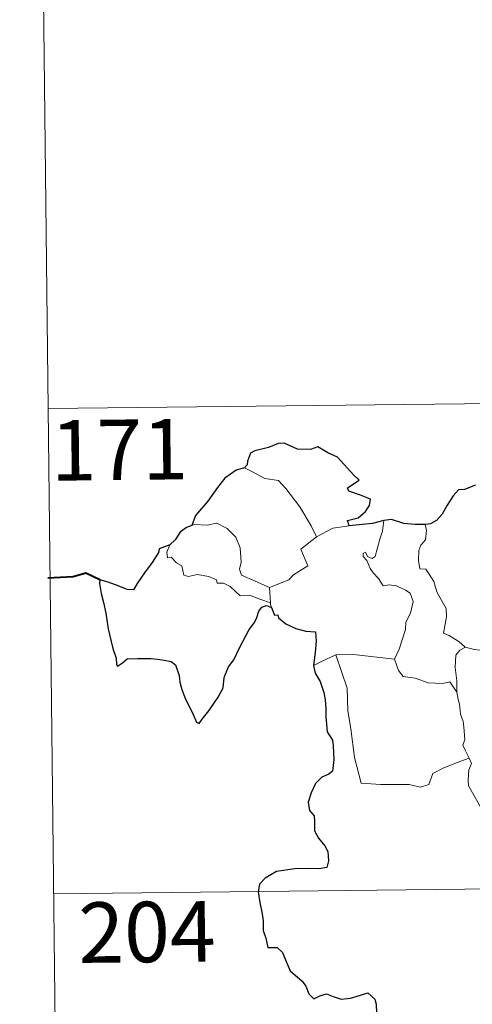
# Model space of a CAD drawing. Units: metres. Extents: x 576235 to 580723, y 705530 to 708550.
# Drawn here: x 576506 to 576562, y 707512 to 707634 of the extents above; entities that cross this region are included whole.
import ezdxf
from ezdxf.enums import TextEntityAlignment as Align

# ---------------------------------------------------------------- set-up
doc = ezdxf.new("R2010")
doc.units = ezdxf.units.M
doc.header["$MEASUREMENT"] = 0
doc.layers.add('Carátula', color=7, linetype='Continuous', lineweight=0)
doc.styles.add('Style-FANCY', font='FANCY.shx')

msp = doc.modelspace()

# ---------------------------------------------------------------- linework, layer by layer
at = {"layer": 'Carátula', "color": 7, "linetype": 'Continuous', "lineweight": 0}
for p, q in [((576507.948, 707706.702), (576509.313, 707586.24)), ((576509.313, 707586.24), (577038.967, 707592.239)), ((576509.313, 707586.24), (576510.676, 707465.779)), ((576509.994, 707526.012), (576951.373, 707531.011))]:
    msp.add_line(p, q, dxfattribs=at)
at = {"layer": 'Carátula', "color": 7, "linetype": 'Continuous', "lineweight": 30, "flags": 128}
for points in [[(576546.67, 707571.688), (576546.452, 707572.345), (576547.784, 707572.679), (576548.682, 707573.448), (576549.161, 707574.193), (576549.301, 707575), (576548.073, 707575.487), (576546.621, 707575.998), (576546.435, 707576.419), (576547.871, 707577.341), (576547.228, 707577.961), (576545.199, 707580.195), (576544.003, 707580.749), (576542.763, 707581.501), (576541.843, 707581.143), (576540.244, 707581.212), (576538.591, 707581.967), (576537.834, 707581.914), (576536.654, 707581.393), (576534.934, 707580.994), (576534.416, 707580.699), (576534.02, 707579.714), (576534.009, 707579.271), (576533.663, 707578.886)], [(576533.663, 707578.886), (576532.628, 707578.599), (576531.23, 707577.618), (576530.308, 707576.433), (576529.105, 707574.738), (576527.601, 707572.968), (576527.128, 707571.748)], [(576562.333, 707576.754), (576560.965, 707576.217), (576560.219, 707576.158), (576559.571, 707575.393), (576558.803, 707574.255), (576558.191, 707573.156), (576557.478, 707572.346), (576556.753, 707571.947), (576556.097, 707571.872)], [(576550.943, 707572.332), (576549.565, 707571.966), (576546.67, 707571.688)], [(576556.097, 707571.872), (576554.819, 707571.858), (576553.425, 707571.984), (576551.888, 707572.494), (576550.943, 707572.332)], [(576527.128, 707571.748), (576526.449, 707571.495), (576525.676, 707570.919), (576525.051, 707569.942), (576524.383, 707569.326)], [(576524.383, 707569.326), (576523.088, 707568.84), (576523.006, 707568.37), (576522.208, 707567.138), (576521.275, 707565.845), (576520.367, 707564.519), (576519.9, 707563.768), (576519.11, 707563.796), (576517.982, 707564.24), (576516.759, 707564.687), (576515.716, 707564.974), (576515.688, 707564.542), (576515.896, 707563.294), (576516.187, 707562.158), (576516.45, 707560.841), (576516.641, 707559.721), (576516.746, 707558.91), (576517.321, 707556.477), (576517.752, 707555.27), (576517.772, 707554.5), (576517.91, 707554.265), (576518.537, 707554.706), (576519.109, 707555.17), (576520.421, 707555.238), (576522.041, 707555.219), (576522.861, 707555.143), (576523.692, 707555.002), (576524.552, 707554.843), (576525.116, 707554.441), (576525.552, 707553.101), (576525.63, 707552.277), (576525.893, 707551.382), (576526.277, 707550.376), (576527.286, 707548.29), (576527.701, 707547.321), (576528.055, 707547.158), (576528.404, 707547.701), (576529.249, 707548.751), (576530.415, 707550.448), (576531.027, 707551.602), (576531.122, 707552.859), (576531.661, 707554.194), (576532.324, 707555.049), (576533.049, 707556.538), (576534.257, 707558.82), (576534.893, 707559.689), (576535.2, 707560.317), (576535.457, 707561.095), (576535.833, 707561.593), (576536.393, 707561.802), (576537.007, 707561.571)], [(576537.007, 707561.571), (576537.378, 707560.588), (576537.803, 707560.636), (576537.89, 707560.289), (576538.786, 707559.52), (576540.051, 707558.944), (576541.274, 707558.636), (576542.49, 707558.552), (576542.569, 707557.395), (576542.431, 707555.961), (576542.225, 707554.362)], [(576542.225, 707554.362), (576542.419, 707553.388), (576543.069, 707552.388), (576543.514, 707551.005), (576543.658, 707550.116), (576543.754, 707548.974), (576543.773, 707547.988), (576543.923, 707546.129), (576544.597, 707545.105), (576544.663, 707544.388), (576544.762, 707542.643), (576544.579, 707541.252), (576544.131, 707540.884), (576543.249, 707540.481), (576542.479, 707539.727), (576541.936, 707538.564), (576541.579, 707537.4), (576541.738, 707536.375), (576542.304, 707535.706), (576542.359, 707534.99), (576542.355, 707533.829), (576542.837, 707532.914), (576543.624, 707531.979), (576544.007, 707531.275), (576544.091, 707530.116), (576543.877, 707529.305), (576542.934, 707529.128), (576541.488, 707529.182), (576539.889, 707529.13), (576537.641, 707528.791), (576536.222, 707527.982), (576535.508, 707527.239), (576535.379, 707526.288), (576535.581, 707524.944), (576535.862, 707523.542), (576535.992, 707522.686), (576535.997, 707521.454), (576536.317, 707520.517), (576536.572, 707519.356), (576537.737, 707519.381), (576538.387, 707518.734), (576538.821, 707517.634), (576539.311, 707516.471), (576540.837, 707515.193), (576541.255, 707514.557), (576541.655, 707513.604), (576542.252, 707512.981), (576542.997, 707513.38), (576543.856, 707513.615), (576544.68, 707513.282), (576545.643, 707512.934), (576546.825, 707513.06), (576548.058, 707513.432), (576548.982, 707513.732), (576549.815, 707512.947), (576549.984, 707512.327), (576550.059, 707511.201)]]:
    msp.add_lwpolyline(points, dxfattribs=at)
at = {"layer": 'Carátula', "color": 7, "linetype": 'Continuous', "lineweight": 0, "flags": 128}
for points in [[(576533.663, 707578.886), (576534.667, 707578.373), (576536.204, 707577.577), (576537.872, 707577.294), (576538.8, 707576.313), (576540.539, 707574.043), (576541.943, 707571.696), (576542.6, 707570.337)], [(576549.876, 707567.9), (576550.468, 707570.041), (576550.788, 707571.036), (576550.943, 707572.332)], [(576536.782, 707564.043), (576534.983, 707564.831), (576533.306, 707565.553), (576533.042, 707566.301), (576533.238, 707567.176), (576533.113, 707568.957), (576532.604, 707570.291), (576531.533, 707571.368), (576530.246, 707572.013), (576529.034, 707571.752), (576527.437, 707571.855), (576527.128, 707571.748)], [(576542.6, 707570.337), (576544.638, 707571.409)], [(576544.638, 707571.409), (576546.67, 707571.688)], [(576556.097, 707571.872), (576556.262, 707571.094), (576556.132, 707569.972), (576555.548, 707569.289), (576555.279, 707568.628), (576555.259, 707567.394), (576555.425, 707566.339), (576556.146, 707566.33), (576556.576, 707565.683), (576557.144, 707564.771), (576557.541, 707563.482), (576558.027, 707562.6), (576558.696, 707561.417), (576558.735, 707560.417), (576558.337, 707558.354), (576559.057, 707558.092), (576560.288, 707557.295), (576561.01, 707556.677), (576561.09, 707556.653)], [(576542.6, 707570.337), (576540.649, 707568.79), (576541.531, 707566.743), (576539.724, 707565.614), (576539.147, 707565.002), (576536.782, 707564.043)], [(576524.383, 707569.326), (576524.035, 707568.411), (576524.095, 707567.737), (576524.574, 707567.803), (576525.224, 707567.103), (576525.884, 707566.716), (576526.132, 707565.587), (576526.727, 707565.401), (576527.802, 707565.67), (576529.236, 707565.395), (576530.197, 707565.001), (576530.283, 707564.578), (576531.074, 707564.575), (576531.885, 707564.163), (576533.136, 707563.021), (576534.266, 707563.074), (576535.689, 707562.547), (576536.891, 707562.13)], [(576552.282, 707555.131), (576552.837, 707556.389), (576553.652, 707558.816), (576553.681, 707559.723), (576554.265, 707560.868), (576554.595, 707562.301), (576554.207, 707563.326), (576553.644, 707563.698), (576552.516, 707564.254), (576551.618, 707564.362), (576550.848, 707564.256), (576550.284, 707565.136), (576549.639, 707565.871), (576549.267, 707566.376), (576548.844, 707567.372), (576548.373, 707567.886), (576548.407, 707568.275), (576548.667, 707568.437), (576548.93, 707567.871), (576549.497, 707567.635), (576549.876, 707567.9)], [(576536.782, 707564.043), (576536.891, 707562.13)], [(576536.891, 707562.13), (576536.903, 707561.913), (576537.007, 707561.571)], [(576560.021, 707551.06), (576559.99, 707552.473), (576559.8, 707554.127), (576559.888, 707555.654), (576560.374, 707556.255), (576561.09, 707556.653)], [(576561.09, 707556.653), (576562.171, 707556.36), (576563.301, 707556.232)], [(576542.225, 707554.362), (576543.301, 707554.901), (576544.981, 707555.688)], [(576544.981, 707555.688), (576547.18, 707555.705), (576552.282, 707555.131)], [(576544.981, 707555.688), (576546.396, 707551.563), (576546.471, 707548.766), (576546.86, 707546.518), (576547.327, 707542.924), (576548.157, 707539.765), (576550.577, 707539.608), (576554.093, 707539.572), (576555.511, 707539.262), (576556.517, 707539.59), (576557.045, 707540.957), (576558.315, 707541.632), (576560.04, 707542.333), (576561.534, 707542.859)], [(576552.274, 707555.12), (576552.282, 707555.131), (576552.776, 707553.731), (576553.35, 707552.992), (576554.856, 707552.775), (576556.449, 707552.212), (576558.259, 707552.13), (576559.122, 707552.343), (576560.021, 707551.06)], [(576561.534, 707542.859), (576561.05, 707543.844), (576560.761, 707544.471), (576561.005, 707545.164), (576560.87, 707546.76), (576560.8, 707547.393), (576560.444, 707548.305), (576560.328, 707549.543), (576560.178, 707550.121), (576560.021, 707551.06)], [(576561.534, 707542.859), (576561.818, 707542.192), (576561.494, 707541.424), (576561.394, 707540.11), (576561.459, 707539.446), (576562.279, 707537.998), (576563.439, 707535.903), (576564.201, 707534.426), (576564.371, 707533.468), (576565.24, 707532.209), (576565.753, 707531.401), (576565.919, 707529.578), (576566.128, 707526.888), (576566.419, 707524.103), (576566.855, 707521.527), (576566.995, 707520.43), (576566.703, 707519.372), (576566.573, 707517.901), (576568.869, 707513.076), (576570.266, 707513.425), (576571.48, 707513.333), (576573.19, 707513.704)]]:
    msp.add_lwpolyline(points, dxfattribs=at)
at = {"layer": 'Carátula', "color": 7, "linetype": 'Continuous', "lineweight": 40, "flags": 128}
msp.add_lwpolyline([(576515.716, 707564.974), (576513.982, 707565.808), (576512.408, 707565.363), (576509.254, 707565.213)], dxfattribs=at)
at = {"layer": 'Carátula', "color": 7, "linetype": 'Continuous', "lineweight": 0}
msp.add_3dface([(576268.595, 705530.096), (580723.304, 705580.542), (580689.673, 708550.363), (576234.964, 708499.917)], dxfattribs=at)

# ---------------------------------------------------------------- texts
at = {"layer": 'Carátula', "color": 7, "linetype": 'Continuous', "lineweight": 25, "style": 'Style-FANCY'}
for s, p in [('171', (576518.138, 707581.125)), ('204', (576521.563, 707521.29))]:
    msp.add_text(s, height=7.4999, rotation=0.6488, dxfattribs=at).set_placement(p, align=Align.MIDDLE_CENTER)

doc.saveas('drawing.dxf')
